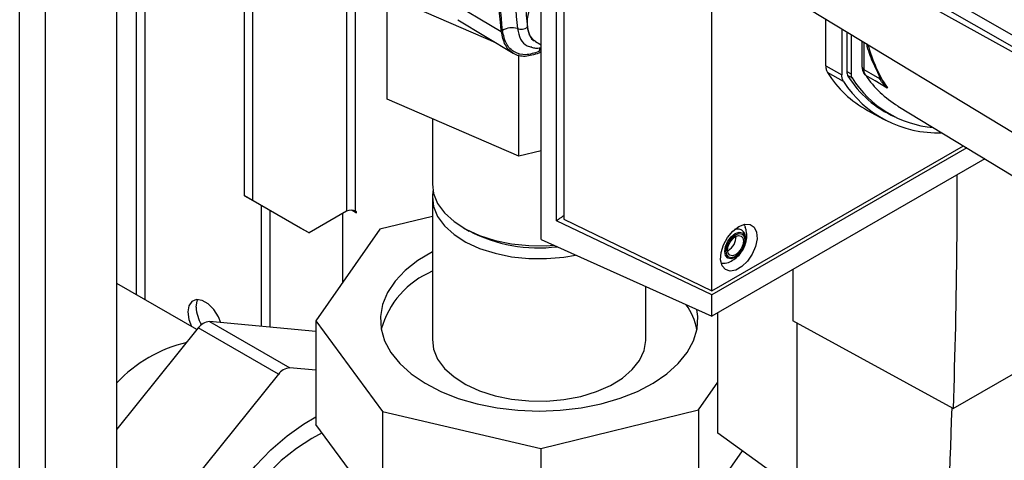
# Paper-space layout 'Blatt2' of a CAD drawing. Units: millimetres. Extents: x 0 to 420, y 0 to 297.
# Drawn here: x 354 to 367, y 88 to 94 of the extents above; entities that cross this region are included whole.
import ezdxf

# ---------------------------------------------------------------- set-up
doc = ezdxf.new("R2010")
doc.units = ezdxf.units.MM
doc.layers.add('DEFAULT', color=179, linetype='Continuous')

psp = doc.layouts.new('Blatt2')

# ---------------------------------------------------------------- linework, layer by layer
at = {"layer": 'DEFAULT', "linetype": 'Continuous', "lineweight": 30}
for p, q in [((354.142, 69.66), (354.142, 131.072)), ((354.468, 69.472), (354.468, 130.884)), ((355.366, 68.954), (355.366, 130.366)), ((356.974, 91.73), (356.974, 112.282)), ((357.08, 91.669), (357.08, 112.221)), ((360.713, 91.177), (360.713, 98.768)), ((360.907, 91.413), (360.907, 98.35)), ((360.999, 98.275), (360.999, 91.435)), ((362.865, 90.529), (362.865, 97.437)), ((358.261, 95.87), (358.261, 91.534)), ((358.374, 91.534), (358.374, 95.831)), ((355.61, 95.16), (355.61, 90.484)), ((355.723, 90.419), (355.723, 95.106)), ((364.327, 94.838), (368.678, 92.414)), ((358.774, 94.255), (360.136, 93.663)), ((358.774, 92.949), (358.774, 94.255)), ((359.516, 94.218), (360.211, 93.801)), ((364.098, 94.08), (368.645, 91.324)), ((359.663, 93.95), (360.361, 93.526)), ((364.3, 93.368), (364.3, 93.958)), ((364.501, 93.836), (364.501, 93.255)), ((364.565, 93.797), (364.565, 93.292)), ((360.641, 93.673), (360.713, 93.632)), ((364.618, 93.765), (364.618, 93.266)), ((364.756, 93.681), (364.756, 93.358)), ((360.713, 93.56), (360.686, 93.547)), ((364.783, 93.319), (364.783, 93.665)), ((360.434, 92.227), (360.434, 93.507)), ((360.702, 93.537), (360.684, 93.528)), ((364.3, 93.368), (364.501, 93.255)), ((364.523, 93.172), (364.321, 93.283)), ((364.565, 93.296), (364.618, 93.266)), ((364.631, 93.215), (364.574, 93.247)), ((364.964, 93.268), (364.981, 93.203)), ((365, 93.199), (365.071, 93.093)), ((360.434, 92.227), (358.774, 92.949)), ((364.825, 92.806), (365.025, 92.696)), ((364.951, 92.848), (365.098, 92.763)), ((365.207, 92.861), (366.796, 91.898)), ((359.342, 92.702), (359.342, 91.875)), ((362.865, 90.529), (366.035, 92.359)), ((366.076, 92.334), (362.865, 90.48)), ((360.713, 92.295), (360.434, 92.227)), ((366.304, 92.196), (362.865, 90.211)), ((356.974, 91.73), (357.08, 91.669)), ((357.681, 91.322), (356.974, 91.73)), ((359.342, 91.711), (359.342, 89.915)), ((357.08, 91.669), (357.788, 91.26)), ((357.187, 91.607), (357.187, 90.082)), ((357.293, 91.546), (357.293, 90.072)), ((358.261, 91.534), (357.788, 91.26)), ((358.212, 91.505), (358.212, 90.639)), ((358.331, 91.547), (358.385, 91.516)), ((358.385, 91.528), (358.374, 91.534)), ((358.385, 91.516), (358.385, 91.528)), ((359.342, 91.469), (358.679, 91.307)), ((357.788, 91.26), (357.681, 91.322)), ((359.735, 91.326), (359.806, 91.285)), ((362.865, 90.48), (360.907, 91.413)), ((360.999, 91.435), (362.865, 90.529)), ((358.679, 91.307), (357.873, 90.154)), ((360.713, 91.177), (362.865, 90.211)), ((363.07, 91.039), (363.063, 91.036)), ((363.883, 90.799), (363.883, 90.152)), ((356.376, 90.042), (355.368, 90.623)), ((362.032, 89.915), (362.032, 90.585)), ((362.865, 90.211), (362.865, 90.48)), ((365.905, 89.046), (368.537, 90.566)), ((362.939, 88.737), (362.939, 90.253)), ((356.533, 90.143), (357.545, 89.559)), ((357.873, 90.019), (356.533, 90.143)), ((357.873, 90.154), (358.714, 89.009)), ((357.873, 90.154), (357.873, 88.847)), ((365.905, 89.046), (363.883, 90.152)), ((363.933, 90.125), (363.933, 87.731)), ((356.392, 90.062), (355.366, 88.788)), ((357.403, 89.478), (356.392, 90.062)), ((357.403, 89.478), (355.739, 87.414)), ((357.873, 89.529), (357.545, 89.559)), ((362.694, 89.029), (362.939, 89.379)), ((358.714, 89.009), (360.711, 88.543)), ((358.714, 89.009), (358.714, 87.703)), ((360.711, 88.543), (362.694, 89.029)), ((362.694, 89.029), (362.694, 87.723)), ((358.714, 87.703), (357.873, 88.847)), ((363.933, 88.02), (362.939, 88.737)), ((360.711, 88.543), (360.711, 87.237)), ((363.248, 88.514), (362.694, 87.723))]:
    psp.add_line(p, q, dxfattribs=at)
at = {"layer": 'DEFAULT', "linetype": 'Continuous', "lineweight": 30, "flags": 128}
for points in [[(364.767, 94.841), (367.101, 93.499), (368.699, 92.581)], [(368.691, 92.437), (366.531, 93.678), (364.697, 94.731)], [(360.641, 93.674), (360.617, 93.691), (360.567, 93.757), (360.541, 93.849), (360.541, 93.96), (360.567, 94.082), (360.617, 94.206), (360.687, 94.323), (360.713, 94.356)], [(364.756, 93.358), (364.756, 93.354), (364.757, 93.353)], [(364.981, 93.203), (364.87, 93.268), (364.783, 93.319)], [(365.075, 93.088), (364.923, 93.178), (364.803, 93.248)], [(359.342, 91.875), (359.358, 91.756), (359.409, 91.631), (359.496, 91.513), (359.616, 91.405), (359.764, 91.31), (359.938, 91.23), (360.132, 91.167), (360.341, 91.124), (360.56, 91.102), (360.782, 91.1), (360.873, 91.106)], [(359.349, 91.793), (359.342, 91.72), (359.358, 91.593), (359.409, 91.468), (359.496, 91.35), (359.616, 91.242), (359.764, 91.146), (359.938, 91.066), (360.132, 91.004), (360.341, 90.961), (360.56, 90.938), (360.782, 90.937), (361.001, 90.956), (361.148, 90.982)], [(363.204, 91.342), (363.279, 91.37), (363.345, 91.367), (363.396, 91.332), (363.427, 91.27), (363.433, 91.187), (363.414, 91.091), (363.373, 90.994), (363.313, 90.906), (363.242, 90.836), (363.166, 90.793), (363.095, 90.78), (363.035, 90.799), (362.994, 90.848), (362.975, 90.922), (362.981, 91.013), (363.012, 91.11), (363.063, 91.204), (363.129, 91.284), (363.204, 91.342)], [(363.159, 90.951), (363.109, 90.934), (363.066, 90.942), (363.038, 90.975), (363.028, 91.027), (363.038, 91.09), (363.066, 91.156), (363.109, 91.213), (363.159, 91.253), (363.209, 91.271), (363.251, 91.263), (363.28, 91.23), (363.29, 91.178), (363.28, 91.114), (363.251, 91.049), (363.214, 90.997)], [(363.162, 90.964), (363.116, 90.948), (363.078, 90.956), (363.052, 90.985), (363.043, 91.032), (363.052, 91.09), (363.078, 91.149), (363.116, 91.201), (363.162, 91.237), (363.207, 91.253), (363.245, 91.246), (363.271, 91.216), (363.28, 91.169), (363.271, 91.112), (363.245, 91.052), (363.207, 91.001), (363.162, 90.964)], [(363.162, 90.986), (363.124, 90.973), (363.092, 90.979), (363.07, 91.004), (363.063, 91.044), (363.07, 91.092), (363.092, 91.141), (363.124, 91.184), (363.162, 91.215), (363.199, 91.228), (363.232, 91.222), (363.253, 91.197), (363.261, 91.158), (363.253, 91.11), (363.232, 91.06), (363.199, 91.017), (363.162, 90.986)], [(359.342, 91.022), (359.159, 90.913), (359, 90.789), (358.872, 90.654), (358.776, 90.51), (358.714, 90.36), (358.688, 90.206), (358.697, 90.052), (358.741, 89.9), (358.821, 89.753), (358.933, 89.613), (359.077, 89.483), (359.25, 89.365), (359.448, 89.262), (359.668, 89.174), (359.907, 89.105), (360.159, 89.054), (360.421, 89.024), (360.688, 89.013), (360.954, 89.024), (361.216, 89.055), (361.468, 89.105)], [(363.214, 90.997), (363.209, 90.992), (363.159, 90.951)], [(356.678, 90.129), (356.647, 90.203), (356.589, 90.294), (356.517, 90.365), (356.441, 90.409), (356.37, 90.42), (356.311, 90.397), (356.273, 90.343), (356.26, 90.264), (356.273, 90.17), (356.307, 90.082)], [(356.366, 90.325), (356.379, 90.404), (356.387, 90.421)], [(361.468, 89.105), (361.707, 89.175), (361.927, 89.262), (362.125, 89.366), (362.297, 89.484), (362.441, 89.614), (362.553, 89.754), (362.632, 89.901), (362.677, 90.053), (362.686, 90.207), (362.674, 90.296)], [(359.342, 89.915), (359.358, 89.796), (359.409, 89.671), (359.496, 89.553), (359.616, 89.445), (359.764, 89.35), (359.938, 89.27), (360.132, 89.208), (360.341, 89.164), (360.56, 89.142), (360.782, 89.14), (361.001, 89.16), (361.212, 89.2)], [(361.212, 89.2), (361.409, 89.26), (361.586, 89.337), (361.738, 89.431), (361.862, 89.537), (361.954, 89.654), (362.011, 89.778), (362.032, 89.906), (362.032, 89.915)], [(357.137, 84.766), (357.02, 84.765), (356.842, 84.789), (356.68, 84.846), (356.534, 84.936), (356.408, 85.055), (356.304, 85.204), (356.222, 85.379), (356.165, 85.578), (356.133, 85.798), (356.127, 86.036), (356.146, 86.287), (356.191, 86.549), (356.26, 86.816), (356.353, 87.086), (356.469, 87.354), (356.605, 87.616), (356.759, 87.867), (356.93, 88.105), (357.114, 88.325), (357.308, 88.525), (357.511, 88.701), (357.718, 88.85), (357.873, 88.942)], [(357.953, 88.738), (357.823, 88.669), (357.629, 88.543), (357.439, 88.389), (357.255, 88.211), (357.08, 88.011), (356.919, 87.793), (356.773, 87.561), (356.645, 87.318), (356.537, 87.07), (356.451, 86.819), (356.389, 86.57), (356.351, 86.329), (356.338, 86.097), (356.351, 85.881), (356.389, 85.683), (356.451, 85.506), (356.537, 85.355), (356.645, 85.231), (356.773, 85.136), (356.773, 85.136)]]:
    psp.add_lwpolyline(points, dxfattribs=at)
at = {"layer": 'DEFAULT', "linetype": 'Continuous', "lineweight": 30}
for centre, radius, start, end in [((360.346, 93.634), 0.215, 71.4657, 123.7274), ((360.46, 93.974), 0.144, 251.4657, 303.7274), ((360.797, 93.539), 0.111, 148.579, 175.7727), ((366.624, 94.108), 1.854, 194.7406, 213.351), ((364.808, 93.366), 0.0529, 194.521, 241.9477), ((365.503, 94.026), 1.396, 212.1603, 240.9102), ((364.662, 93.289), 0.0971, 177.893, 210.4457), ((365.723, 93.957), 1.351, 212.0802, 245.7905), ((364.712, 93.262), 0.094, 177.893, 210.4457), ((365.771, 93.931), 1.346, 212.1481, 265.0341), ((364.835, 93.303), 0.0631, 208.086, 239.1955), ((365.893, 93.982), 1.314, 213.9205, 238.5032), ((364.99, 93.173), 0.031, 73.0394, 107.0976), ((365.704, 93.925), 1.401, 212.5019, 272.345), ((358.318, 91.425), 0.123, 62.6097, 117.3903), ((360.677, 92.954), 1.882, 242.4454, 277.2742), ((362.961, 91.216), 0.208, 301.631, 0.6605), ((359.772, 89.75), 1.114, 112.7224, 164.6227), ((356.828, 90.345), 0.463, 182.4297, 211.4162), ((361.9, 89.893), 0.791, 11.0872, 35.8337), ((356.544, 89.961), 0.182, 93.2633, 146.5128), ((356.666, 88.14), 1.79, 103.5535, 136.5686), ((357.555, 89.377), 0.182, 93.2633, 146.5128), ((270.684, 92.086), 95.255, 356.60586, 358.17577)]:
    psp.add_arc(centre, radius, start, end, dxfattribs=at)
for points in [[(360.211, 93.801), (360.172, 94.214), (360.093, 95.038), (360.064, 96.333), (360.093, 97.661), (360.172, 98.576), (360.211, 99.034)], [(360.415, 99.037), (360.376, 98.582), (360.298, 97.673), (360.268, 96.353), (360.298, 95.066), (360.376, 94.247), (360.415, 93.838)], [(360.684, 93.528), (360.625, 93.509), (360.507, 93.471), (360.36, 93.512), (360.25, 93.62), (360.224, 93.741), (360.211, 93.801)], [(364.3, 93.368), (364.301, 93.351), (364.303, 93.318), (364.315, 93.294), (364.321, 93.283)], [(364.523, 93.172), (364.516, 93.184), (364.504, 93.207), (364.502, 93.239), (364.501, 93.255)]]:
    psp.add_open_spline(points, degree=3, dxfattribs=at)
for points, knots in [([(360.227, 93.813), (360.188, 94.225), (360.109, 95.048), (360.08, 96.342), (360.109, 97.669), (360.188, 98.584), (360.227, 99.041)], [0, 0, 0, 0, 0.249997, 0.499997, 0.750001, 1, 1, 1, 1]), ([(360.54, 99.034), (360.501, 98.581), (360.424, 97.676), (360.394, 96.36), (360.424, 95.079), (360.501, 94.263), (360.54, 93.854)], [0, 0, 0, 0, 0.249934, 0.499958, 0.749971, 1, 1, 1, 1]), ([(360.686, 93.547), (360.629, 93.529), (360.514, 93.492), (360.371, 93.532), (360.265, 93.636), (360.239, 93.754), (360.227, 93.813)], [0, 0, 0, 0, 0.249982, 0.499971, 0.749979, 1, 1, 1, 1]), ([(360.415, 93.838), (360.425, 93.791), (360.446, 93.698), (360.515, 93.62), (360.575, 93.61), (360.595, 93.606)], [0, 0, 0, 0, 0.395895, 0.79179, 1, 1, 1, 1]), ([(360.54, 93.854), (360.549, 93.817), (360.565, 93.749), (360.6, 93.692), (360.626, 93.684), (360.627, 93.683)], [0, 0, 0, 0, 0.53524, 0.982182, 1, 1, 1, 1]), ([(360.59, 93.603), (360.607, 93.598), (360.644, 93.587), (360.683, 93.593), (360.703, 93.596)], [0, 0, 0, 0, 0.487273, 1, 1, 1, 1]), ([(364.812, 93.648), (364.814, 93.637), (364.836, 93.546), (364.894, 93.396), (364.961, 93.27), (364.993, 93.21)], [0, 0, 0, 0, 0.061999, 0.557491, 1, 1, 1, 1]), ([(364.757, 93.353), (364.758, 93.338), (364.761, 93.308), (364.773, 93.285), (364.779, 93.273)], [0, 0, 0, 0, 0.491909, 1, 1, 1, 1]), ([(364.803, 93.248), (364.797, 93.258), (364.786, 93.278), (364.784, 93.305), (364.783, 93.319)], [0, 0, 0, 0, 0.49996, 1, 1, 1, 1]), ([(365.07, 93.093), (365.053, 93.11), (365.026, 93.135), (365.001, 93.169), (364.99, 93.187), (364.985, 93.195), (364.983, 93.199), (364.982, 93.201), (364.981, 93.202), (364.981, 93.203), (364.981, 93.203), (364.981, 93.203), (364.981, 93.203), (364.981, 93.203), (364.981, 93.203)], [0, 0, 0, 0, 0.503923, 0.772163, 0.891188, 0.946896, 0.973791, 0.986998, 0.99674, 0.99918, 0.999792, 0.999947, 0.999986, 1, 1, 1, 1]), ([(365.071, 93.093), (365.071, 93.093), (365.07, 93.093), (365.07, 93.093), (365.07, 93.093)], [0, 0, 0, 0, 0.56, 1, 1, 1, 1]), ([(365.075, 93.088), (365.074, 93.089), (365.072, 93.091), (365.071, 93.093), (365.07, 93.093)], [0, 0, 0, 0, 0.559821, 1, 1, 1, 1]), ([(365.071, 93.093), (365.072, 93.092), (365.073, 93.091), (365.075, 93.089), (365.075, 93.088)], [0, 0, 0, 0, 0.559997, 1, 1, 1, 1]), ([(365.949, 91.991), (365.95, 91.702), (365.952, 90.71), (365.924, 89.736), (365.905, 89.046)], [0, 0, 0, 0, 0.291552, 1, 1, 1, 1]), ([(360.999, 91.477), (360.986, 91.468), (360.955, 91.447), (360.924, 91.426), (360.907, 91.413)], [0, 0, 0, 0, 0.429847, 1, 1, 1, 1]), ([(363.021, 90.878), (363.025, 90.879), (363.056, 90.881), (363.11, 90.905), (363.179, 90.95), (363.24, 91.018), (363.286, 91.104), (363.306, 91.198), (363.305, 91.277), (363.288, 91.318), (363.282, 91.333)], [0, 0, 0, 0, 0.022544, 0.156046, 0.292638, 0.441313, 0.609841, 0.772636, 0.923085, 1, 1, 1, 1]), ([(363.266, 91.363), (363.272, 91.358), (363.281, 91.352), (363.283, 91.337), (363.283, 91.333)], [0, 0, 0, 0, 0.676468, 1, 1, 1, 1]), ([(363.247, 91.045), (363.257, 91.061), (363.28, 91.1), (363.295, 91.169), (363.29, 91.233), (363.263, 91.281), (363.222, 91.307), (363.182, 91.313), (363.159, 91.305), (363.151, 91.302)], [0, 0, 0, 0, 0.128645, 0.311924, 0.503004, 0.652116, 0.788679, 0.928518, 1, 1, 1, 1]), ([(363.021, 90.879), (363.017, 90.878), (363.003, 90.872), (362.992, 90.877), (362.984, 90.88)], [0, 0, 0, 0, 0.287405, 1, 1, 1, 1])]:
    psp.add_open_spline(points, degree=3, knots=knots, dxfattribs=at)

doc.saveas('drawing.dxf')
